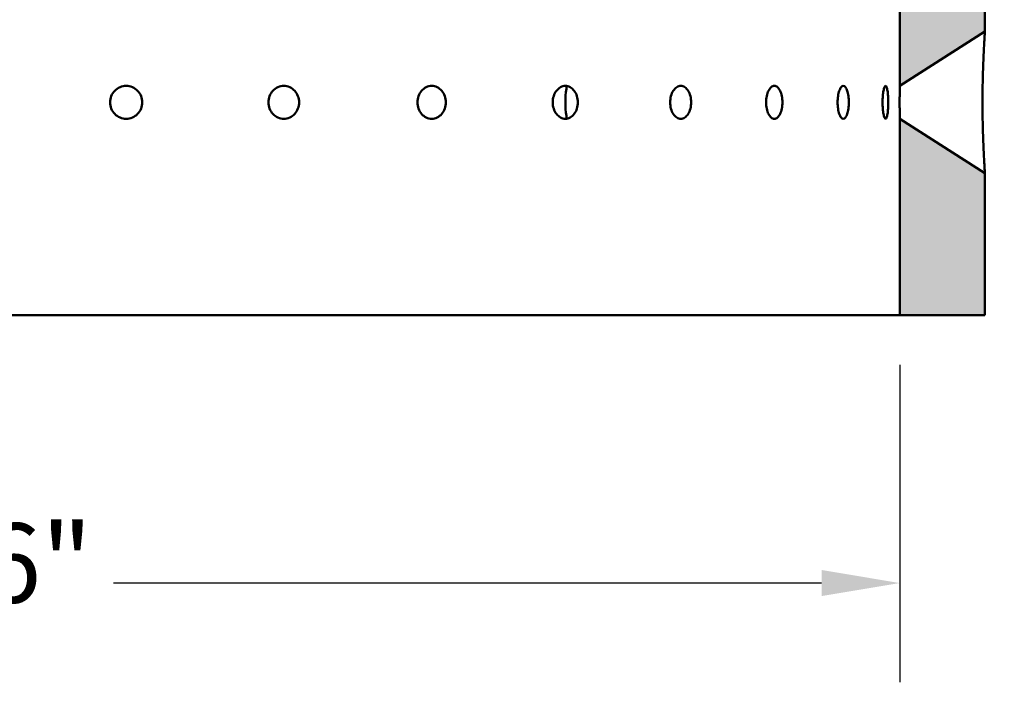
# Model space of a CAD drawing. Units: inches. Extents: x 7 to 2354, y -116 to 301.
# Drawn here: x 78 to 113, y 58 to 81 of the extents above; entities that cross this region are included whole.
import ezdxf

# ---------------------------------------------------------------- set-up
doc = ezdxf.new("R2010")
doc.units = ezdxf.units.IN
doc.header["$LTSCALE"] = 1512
doc.header["$MEASUREMENT"] = 0
doc.layers.add('Dimensions(ACME )', color=7, linetype='Continuous', lineweight=25)
doc.layers.add('Visible Edges(ACME )', color=7, linetype='Continuous', lineweight=50)
doc.layers.add('Hatch', color=7, linetype='Continuous', lineweight=9, true_color=0x1e1e47)
doc.styles.add('DEFAULT-ACME', font='arial.ttf')
doc.dimstyles.new('DEFAULT-ACME -03', dxfattribs={"dimscale": 28, "dimtxt": 0.1, "dimasz": 0.098425, "dimexe": 0.125, "dimexo": 0.0625, "dimgap": 0.031496, "dimtad": 0, "dimtih": 1, "dimtoh": 1, "dimrnd": 1e-08, "dimzin": 1, "dimdsep": 46, "dimlunit": 4, "dimtxsty": 'DEFAULT-ACME', "dimcen": 0.09, "dimdle": 0.393701, "dimclrd": 256, "dimclre": 256, "dimclrt": 7, "dimadec": 0, "dimazin": 0, "dimtfac": 1.2, "dimtofl": 0, "dimtmove": 0, "dimatfit": 3, "dimfxl": 1, "dimfrac": 2, "dimtolj": 1, "dimtzin": 0, "dimlwd": 25, "dimlwe": 25, "dimarcsym": 0})

# ---------------------------------------------------------------- blocks, each defined once
blk = doc.blocks.new('*D10')
at = {"layer": 'Defpoints', "color": 0, "linetype": 'Continuous', "transparency": 16777216}
for p in [(112.504, 142.604), (142.228, 142.604), (112.504, 70.604)]:
    blk.add_point(p, dxfattribs=at)
at = {"layer": 'Dimensions(ACME )', "color": 156, "linetype": 'Continuous', "lineweight": 25, "true_color": 0x004080, "transparency": 16777216}
for p, q in [((114.254, 142.604), (145.728, 142.604)), ((142.228, 139.848), (142.228, 119.268)), ((142.228, 73.36), (142.228, 114.645)), ((114.254, 70.604), (145.728, 70.604))]:
    blk.add_line(p, q, dxfattribs=at)
at = {"layer": 'Dimensions(ACME )', "color": 156, "linetype": 'Continuous', "true_color": 0x004080, "transparency": 16777216}
for points in [[(141.769, 139.848), (142.688, 139.848), (142.228, 142.604)], [(141.769, 73.36), (142.688, 73.36), (142.228, 70.604)]]:
    blk.add_solid(points, dxfattribs=at)
at = {"layer": 'Dimensions(ACME )', "color": 7, "linetype": 'Continuous', "lineweight": 25, "transparency": 16777216, "insert": (138.499, 118.386), "char_height": 2.8, "attachment_point": 1, "style": 'DEFAULT-ACME'}
blk.add_mtext('\\A1;6\'-0"', dxfattribs=at)
blk = doc.blocks.new('*D11')
at = {"layer": 'Defpoints', "color": 0, "linetype": 'Continuous', "transparency": 16777216}
for p in [(110.004, 135.604), (127.127, 135.604), (112.504, 70.604)]:
    blk.add_point(p, dxfattribs=at)
at = {"layer": 'Dimensions(ACME )', "color": 156, "linetype": 'Continuous', "lineweight": 25, "true_color": 0x004080, "transparency": 16777216}
for p, q in [((111.754, 135.604), (130.627, 135.604)), ((127.127, 132.848), (127.127, 111.403)), ((127.127, 73.36), (127.127, 97.305)), ((114.254, 70.604), (130.627, 70.604))]:
    blk.add_line(p, q, dxfattribs=at)
at = {"layer": 'Dimensions(ACME )', "color": 156, "linetype": 'Continuous', "true_color": 0x004080, "transparency": 16777216}
for points in [[(126.668, 132.848), (127.587, 132.848), (127.127, 135.604)], [(126.668, 73.36), (127.587, 73.36), (127.127, 70.604)]]:
    blk.add_solid(points, dxfattribs=at)
at = {"layer": 'Dimensions(ACME )', "color": 7, "linetype": 'Continuous', "lineweight": 25, "transparency": 16777216, "insert": (127.127, 110.521), "char_height": 2.8, "attachment_point": 2, "style": 'DEFAULT-ACME'}
blk.add_mtext('\\A1;\\fArial|b0|i0;\\H2.8000;5\'-5"\\P\\fArial|b0|i0;\\H2.8000;Ø5" OUTLET\\P\\fArial|b0|i0;\\H2.8000;KNOCKOUT', dxfattribs=at)
blk = doc.blocks.new('*D12')
at = {"layer": 'Defpoints', "color": 0, "linetype": 'Continuous', "transparency": 16777216}
for p in [(43.504, 70.604), (109.504, 70.604), (43.504, 61.155)]:
    blk.add_point(p, dxfattribs=at)
at = {"layer": 'Dimensions(ACME )', "color": 156, "linetype": 'Continuous', "lineweight": 25, "true_color": 0x004080, "transparency": 16777216}
for p, q in [((43.504, 68.854), (43.504, 57.655)), ((109.504, 68.854), (109.504, 57.655)), ((46.26, 61.155), (69.397, 61.155)), ((106.749, 61.155), (81.791, 61.155))]:
    blk.add_line(p, q, dxfattribs=at)
at = {"layer": 'Dimensions(ACME )', "color": 156, "linetype": 'Continuous', "true_color": 0x004080, "transparency": 16777216}
for points in [[(46.26, 61.615), (46.26, 60.696), (43.504, 61.155)], [(106.749, 61.615), (106.749, 60.696), (109.504, 61.155)]]:
    blk.add_solid(points, dxfattribs=at)
at = {"layer": 'Dimensions(ACME )', "color": 7, "linetype": 'Continuous', "lineweight": 25, "transparency": 16777216, "insert": (70.279, 63.262), "char_height": 2.8, "attachment_point": 1, "style": 'DEFAULT-ACME'}
blk.add_mtext('\\A1;\\fAIGDT|b0|i0;\\H2.8000;\\ln\\fArial|b0|i0;\\H2.8000;5\'-6"', dxfattribs=at)

msp = doc.modelspace()

# ---------------------------------------------------------------- hatches: boundary and pattern name
at = {"layer": 'Hatch', "lineweight": 18, "true_color": 0x808080}
h = msp.add_hatch(dxfattribs=at)
h.set_pattern_fill('AR-CONC', color=8, scale=0.445074, angle=45, style=0, pattern_type=2)
h.set_pattern_definition([(95, (0, 0), (2.454813, 2.059834), [0.333806, -3.67186]), (40, (0, 0), (-2.80393, 1.93059), [0.267044, -2.93749]), (145.451, (0.2046, 0.1717), (-0.349086, 3.99043), [0.28369, -3.1206]), (91.1842, (-0.6294, 0.6294), (3.87968, 2.837856), [0.50071, -5.50779]), (141.6356, (-0.306, 0.866), (-0.12416, 6.00723), [0.42554, -4.68089]), (36.184, (-0.6294, 0.6294), (-0.12417, 6.00723), [0.40057, -4.40623]), (66, (-0.1574, 0.7868), (3.145655, 0.611454), [0.333806, -3.67186]), (11, (-0.1574, 0.7868), (-1.516405, 3.047906), [0.267044, -2.93749]), (116.4514, (0.1048, 0.8377), (1.629255, 3.65936), [0.28369, -3.1206]), (82.5, (0, 0), (-1.009398, 1.0859354), [0, -2.901883, 0, -2.981996, 0, -2.948616]), (52.5, (0, 0), (-0.413353, 2.069191), [0, -1.700183, 0, -2.835122, 0, -1.123812]), (12.5, (-0.7018, -0.7018), (1.751002, 1.609035), [0, -1.112685, 0, -3.471578, 0, -4.606517]), (2.5, (-1.0165, -1.0165), (1.520328, 2.15042), [0, -1.44649, 0, -2.305484, 0, -3.271294])])
h.paths.add_polyline_path([(40.504, 70.604), (43.504, 70.604), (43.504, 77.524), (40.504, 75.604)])
h.paths.add_polyline_path([(109.504, 70.604), (112.504, 70.604), (112.504, 75.604), (109.504, 77.524)])
h.paths.add_polyline_path([(43.004, 140.599), (43.004, 135.609), (40.504, 135.108), (40.504, 134.604), (43.504, 132.684), (43.504, 142.604), (40.504, 142.604), (40.504, 141.1)])
h.paths.add_polyline_path([(40.504, 129.604), (40.504, 128.604), (43.504, 126.684), (43.504, 131.524)])
h.paths.add_polyline_path([(40.504, 123.604), (40.504, 122.604), (43.504, 120.684), (43.504, 125.524)])
h.paths.add_polyline_path([(40.504, 117.604), (40.504, 116.604), (43.504, 114.684), (43.504, 119.524)])
h.paths.add_polyline_path([(40.504, 111.604), (40.504, 110.604), (43.504, 108.684), (43.504, 113.524)])
h.paths.add_polyline_path([(40.504, 105.604), (40.504, 104.604), (43.504, 102.684), (43.504, 107.524)])
h.paths.add_polyline_path([(40.504, 99.604), (40.504, 98.604), (43.504, 96.684), (43.504, 101.524)])
h.paths.add_polyline_path([(40.504, 93.604), (40.504, 92.604), (43.504, 90.684), (43.504, 95.524)])
h.paths.add_polyline_path([(40.504, 87.604), (40.504, 86.604), (43.504, 84.684), (43.504, 89.524)])
h.paths.add_polyline_path([(40.504, 81.604), (40.504, 80.604), (43.504, 78.684), (43.504, 83.524)])
h.paths.add_polyline_path([(112.504, 80.604), (112.504, 81.604), (109.504, 83.524), (109.504, 78.684)])
h.paths.add_polyline_path([(112.504, 86.604), (112.504, 87.604), (109.504, 89.524), (109.504, 84.684)])
h.paths.add_polyline_path([(112.504, 92.604), (112.504, 93.604), (109.504, 95.524), (109.504, 90.684)])
h.paths.add_polyline_path([(112.504, 98.604), (112.504, 99.604), (109.504, 101.524), (109.504, 96.684)])
h.paths.add_polyline_path([(112.504, 104.604), (112.504, 105.604), (109.504, 107.524), (109.504, 102.684)])
h.paths.add_polyline_path([(112.504, 110.604), (112.504, 111.604), (109.504, 113.524), (109.504, 108.684)])
h.paths.add_polyline_path([(112.504, 116.604), (112.504, 117.604), (109.504, 119.524), (109.504, 114.684)])
h.paths.add_polyline_path([(112.504, 122.604), (112.504, 123.604), (109.504, 125.524), (109.504, 120.684)])
h.paths.add_polyline_path([(112.504, 128.604), (112.504, 129.604), (109.504, 131.524), (109.504, 126.684)])
h.paths.add_polyline_path([(110.004, 135.604), (110.004, 140.604), (112.504, 141.104), (112.504, 142.604), (109.504, 142.604), (109.504, 132.684), (112.504, 134.604), (112.504, 135.104)])

# ---------------------------------------------------------------- linework, layer by layer
at = {"layer": 'Visible Edges(ACME )'}
for p, q in [((109.504, 83.524), (109.504, 78.684)), ((112.504, 80.604), (112.504, 81.604)), ((109.504, 78.684), (112.504, 80.604)), ((112.504, 75.604), (109.504, 77.524)), ((109.504, 77.524), (109.504, 70.604)), ((112.504, 70.604), (112.504, 75.604)), ((43.504, 70.604), (109.504, 70.604)), ((109.504, 70.604), (112.504, 70.604))]:
    msp.add_line(p, q, dxfattribs=at)
for points, knots in [([(112.504, 80.604), (112.504, 80.604), (112.503, 80.589), (112.499, 80.524), (112.496, 80.475), (112.488, 80.345), (112.483, 80.264), (112.473, 80.077), (112.468, 79.972), (112.457, 79.749), (112.452, 79.623), (112.442, 79.351), (112.437, 79.204), (112.429, 78.898), (112.426, 78.739), (112.422, 78.419), (112.421, 78.259), (112.421, 78.104), (112.421, 77.949), (112.422, 77.789), (112.426, 77.469), (112.429, 77.31), (112.437, 77.004), (112.442, 76.857), (112.452, 76.585), (112.457, 76.459), (112.468, 76.236), (112.473, 76.131), (112.483, 75.944), (112.488, 75.864), (112.496, 75.734), (112.499, 75.684), (112.503, 75.62), (112.504, 75.604), (112.504, 75.604)], [28.407454, 28.407454, 28.407454, 28.407454, 29.594015, 29.594015, 30.780575, 30.780575, 31.967135, 31.967135, 33.153695, 33.153695, 34.334423, 34.334423, 35.515151, 35.515151, 36.695878, 36.695878, 37.876606, 37.876606, 37.876606, 39.057333, 39.057333, 40.238061, 40.238061, 41.418789, 41.418789, 42.599516, 42.599516, 43.786077, 43.786077, 44.972637, 44.972637, 46.159197, 46.159197, 47.345757, 47.345757, 47.345757, 47.345757]), ([(81.666, 78.104), (81.666, 78.177), (81.68, 78.254), (81.738, 78.397), (81.782, 78.462), (81.883, 78.565), (81.947, 78.61), (82.087, 78.669), (82.163, 78.684), (82.306, 78.684), (82.383, 78.669), (82.523, 78.61), (82.586, 78.565), (82.687, 78.462), (82.73, 78.397), (82.788, 78.254), (82.802, 78.177), (82.802, 78.031), (82.788, 77.954), (82.73, 77.811), (82.687, 77.746), (82.586, 77.643), (82.523, 77.598), (82.383, 77.539), (82.306, 77.524), (82.163, 77.524), (82.087, 77.539), (81.947, 77.598), (81.883, 77.643), (81.782, 77.746), (81.738, 77.811), (81.68, 77.954), (81.666, 78.031), (81.666, 78.104)], [0, 0, 0, 0, 0.553052, 0.553052, 1.106105, 1.106105, 1.659861, 1.659861, 2.213617, 2.213617, 2.767372, 2.767372, 3.321128, 3.321128, 3.874181, 3.874181, 4.427233, 4.427233, 4.980286, 4.980286, 5.533338, 5.533338, 6.087094, 6.087094, 6.64085, 6.64085, 7.194606, 7.194606, 7.748361, 7.748361, 8.301414, 8.301414, 8.854466, 8.854466, 8.854466, 8.854466]), ([(87.247, 78.104), (87.247, 78.177), (87.261, 78.254), (87.316, 78.396), (87.358, 78.462), (87.454, 78.565), (87.515, 78.61), (87.65, 78.669), (87.723, 78.684), (87.859, 78.684), (87.932, 78.669), (88.066, 78.61), (88.127, 78.565), (88.222, 78.462), (88.263, 78.396), (88.318, 78.254), (88.331, 78.177), (88.331, 78.031), (88.318, 77.954), (88.263, 77.811), (88.222, 77.746), (88.126, 77.643), (88.066, 77.598), (87.932, 77.539), (87.859, 77.524), (87.723, 77.524), (87.65, 77.539), (87.516, 77.598), (87.455, 77.643), (87.358, 77.746), (87.316, 77.811), (87.261, 77.954), (87.247, 78.031), (87.247, 78.104)], [0, 0, 0, 0, 0.552245, 0.552245, 1.104491, 1.104491, 1.659055, 1.659055, 2.213619, 2.213619, 2.768183, 2.768183, 3.322747, 3.322747, 3.874992, 3.874992, 4.427237, 4.427237, 4.98029, 4.98029, 5.533342, 5.533342, 6.087098, 6.087098, 6.640854, 6.640854, 7.194609, 7.194609, 7.748365, 7.748365, 8.301418, 8.301418, 8.85447, 8.85447, 8.85447, 8.85447]), ([(92.502, 78.104), (92.502, 78.177), (92.515, 78.254), (92.566, 78.397), (92.605, 78.462), (92.694, 78.565), (92.751, 78.61), (92.874, 78.669), (92.941, 78.684), (93.067, 78.684), (93.134, 78.669), (93.257, 78.61), (93.313, 78.565), (93.401, 78.462), (93.439, 78.397), (93.489, 78.254), (93.501, 78.177), (93.501, 78.031), (93.489, 77.954), (93.439, 77.811), (93.401, 77.746), (93.313, 77.643), (93.257, 77.598), (93.134, 77.539), (93.067, 77.524), (92.941, 77.524), (92.874, 77.539), (92.751, 77.598), (92.694, 77.643), (92.605, 77.746), (92.566, 77.811), (92.515, 77.954), (92.502, 78.031), (92.502, 78.104)], [0, 0, 0, 0, 0.553052, 0.553052, 1.106105, 1.106105, 1.659861, 1.659861, 2.213617, 2.213617, 2.767372, 2.767372, 3.321128, 3.321128, 3.874181, 3.874181, 4.427233, 4.427233, 4.980286, 4.980286, 5.533338, 5.533338, 6.087094, 6.087094, 6.64085, 6.64085, 7.194606, 7.194606, 7.748361, 7.748361, 8.301414, 8.301414, 8.854466, 8.854466, 8.854466, 8.854466]), ([(97.271, 78.104), (97.271, 78.177), (97.283, 78.254), (97.328, 78.397), (97.362, 78.462), (97.441, 78.565), (97.492, 78.61), (97.601, 78.669), (97.661, 78.684), (97.772, 78.684), (97.831, 78.669), (97.94, 78.61), (97.989, 78.565), (98.066, 78.462), (98.1, 78.397), (98.144, 78.254), (98.155, 78.177), (98.155, 78.031), (98.144, 77.954), (98.1, 77.811), (98.066, 77.746), (97.989, 77.643), (97.94, 77.598), (97.831, 77.539), (97.772, 77.524), (97.661, 77.524), (97.601, 77.539), (97.492, 77.598), (97.441, 77.643), (97.362, 77.746), (97.328, 77.811), (97.283, 77.954), (97.271, 78.031), (97.271, 78.104)], [0, 0, 0, 0, 0.553052, 0.553052, 1.106105, 1.106105, 1.659861, 1.659861, 2.213617, 2.213617, 2.767372, 2.767372, 3.321128, 3.321128, 3.874181, 3.874181, 4.427233, 4.427233, 4.980286, 4.980286, 5.533338, 5.533338, 6.087094, 6.087094, 6.64085, 6.64085, 7.194606, 7.194606, 7.748361, 7.748361, 8.301414, 8.301414, 8.854466, 8.854466, 8.854466, 8.854466]), ([(97.77, 78.68), (97.764, 78.646), (97.758, 78.613), (97.729, 78.419), (97.717, 78.259), (97.717, 78.104), (97.717, 77.949), (97.729, 77.789), (97.758, 77.595), (97.764, 77.562), (97.77, 77.528)], [36.447884, 36.447884, 36.447884, 36.447884, 36.695878, 36.695878, 37.876606, 37.876606, 37.876606, 39.057333, 39.057333, 39.305327, 39.305327, 39.305327, 39.305327]), ([(101.409, 78.104), (101.409, 78.177), (101.419, 78.254), (101.457, 78.397), (101.486, 78.462), (101.553, 78.565), (101.595, 78.61), (101.687, 78.669), (101.737, 78.684), (101.831, 78.684), (101.88, 78.669), (101.971, 78.61), (102.012, 78.565), (102.077, 78.462), (102.105, 78.397), (102.142, 78.254), (102.151, 78.177), (102.151, 78.031), (102.142, 77.954), (102.105, 77.811), (102.077, 77.746), (102.012, 77.643), (101.971, 77.598), (101.88, 77.539), (101.831, 77.524), (101.737, 77.524), (101.687, 77.539), (101.595, 77.598), (101.553, 77.643), (101.486, 77.746), (101.457, 77.811), (101.419, 77.954), (101.409, 78.031), (101.409, 78.104)], [0, 0, 0, 0, 0.553052, 0.553052, 1.106105, 1.106105, 1.659861, 1.659861, 2.213617, 2.213617, 2.767372, 2.767372, 3.321128, 3.321128, 3.874181, 3.874181, 4.427233, 4.427233, 4.980286, 4.980286, 5.533338, 5.533338, 6.087094, 6.087094, 6.64085, 6.64085, 7.194606, 7.194606, 7.748361, 7.748361, 8.301414, 8.301414, 8.854466, 8.854466, 8.854466, 8.854466]), ([(104.791, 78.104), (104.791, 78.177), (104.798, 78.254), (104.828, 78.397), (104.851, 78.462), (104.903, 78.565), (104.936, 78.61), (105.008, 78.669), (105.047, 78.684), (105.12, 78.684), (105.158, 78.669), (105.228, 78.61), (105.26, 78.565), (105.31, 78.462), (105.332, 78.397), (105.36, 78.254), (105.367, 78.177), (105.367, 78.031), (105.36, 77.954), (105.332, 77.811), (105.31, 77.746), (105.26, 77.643), (105.228, 77.598), (105.158, 77.539), (105.12, 77.524), (105.047, 77.524), (105.008, 77.539), (104.936, 77.598), (104.903, 77.643), (104.851, 77.746), (104.828, 77.811), (104.798, 77.954), (104.791, 78.031), (104.791, 78.104)], [0, 0, 0, 0, 0.553052, 0.553052, 1.106105, 1.106105, 1.659861, 1.659861, 2.213617, 2.213617, 2.767372, 2.767372, 3.321128, 3.321128, 3.874181, 3.874181, 4.427233, 4.427233, 4.980286, 4.980286, 5.533338, 5.533338, 6.087094, 6.087094, 6.64085, 6.64085, 7.194606, 7.194606, 7.748361, 7.748361, 8.301414, 8.301414, 8.854466, 8.854466, 8.854466, 8.854466]), ([(107.312, 78.104), (107.312, 78.177), (107.317, 78.254), (107.338, 78.397), (107.354, 78.462), (107.39, 78.565), (107.413, 78.61), (107.463, 78.669), (107.489, 78.684), (107.539, 78.684), (107.565, 78.669), (107.613, 78.61), (107.635, 78.565), (107.669, 78.462), (107.683, 78.397), (107.702, 78.254), (107.707, 78.177), (107.707, 78.031), (107.702, 77.954), (107.683, 77.811), (107.669, 77.746), (107.635, 77.643), (107.613, 77.598), (107.565, 77.539), (107.539, 77.524), (107.489, 77.524), (107.463, 77.539), (107.413, 77.598), (107.39, 77.643), (107.354, 77.746), (107.338, 77.811), (107.317, 77.954), (107.312, 78.031), (107.312, 78.104)], [0, 0, 0, 0, 0.553052, 0.553052, 1.106105, 1.106105, 1.659861, 1.659861, 2.213617, 2.213617, 2.767372, 2.767372, 3.321128, 3.321128, 3.874181, 3.874181, 4.427233, 4.427233, 4.980286, 4.980286, 5.533338, 5.533338, 6.087094, 6.087094, 6.64085, 6.64085, 7.194606, 7.194606, 7.748361, 7.748361, 8.301414, 8.301414, 8.854466, 8.854466, 8.854466, 8.854466]), ([(108.898, 78.104), (108.898, 78.177), (108.901, 78.254), (108.912, 78.396), (108.92, 78.462), (108.939, 78.565), (108.951, 78.61), (108.977, 78.669), (108.99, 78.684), (109.016, 78.684), (109.029, 78.669), (109.053, 78.61), (109.063, 78.565), (109.08, 78.462), (109.087, 78.396), (109.096, 78.254), (109.098, 78.177), (109.098, 78.031), (109.096, 77.954), (109.087, 77.811), (109.08, 77.746), (109.063, 77.643), (109.053, 77.598), (109.029, 77.539), (109.016, 77.524), (108.99, 77.524), (108.977, 77.539), (108.951, 77.598), (108.939, 77.643), (108.92, 77.746), (108.912, 77.811), (108.901, 77.954), (108.898, 78.031), (108.898, 78.104)], [0, 0, 0, 0, 0.552245, 0.552245, 1.104491, 1.104491, 1.659055, 1.659055, 2.213619, 2.213619, 2.768183, 2.768183, 3.322747, 3.322747, 3.874992, 3.874992, 4.427237, 4.427237, 4.98029, 4.98029, 5.533342, 5.533342, 6.087098, 6.087098, 6.640854, 6.640854, 7.194609, 7.194609, 7.748365, 7.748365, 8.301418, 8.301418, 8.85447, 8.85447, 8.85447, 8.85447]), ([(109.499, 78.104), (109.499, 78.177), (109.5, 78.254), (109.501, 78.397), (109.501, 78.462), (109.503, 78.565), (109.503, 78.61), (109.504, 78.669), (109.504, 78.684), (109.504, 78.684)], [0, 0, 0, 0, 0.553052, 0.553052, 1.106105, 1.106105, 1.659861, 1.659861, 2.213617, 2.213617, 2.213617, 2.213617]), ([(109.504, 77.524), (109.504, 77.524), (109.504, 77.539), (109.503, 77.598), (109.503, 77.643), (109.501, 77.746), (109.501, 77.811), (109.5, 77.954), (109.499, 78.031), (109.499, 78.104)], [6.64085, 6.64085, 6.64085, 6.64085, 7.194606, 7.194606, 7.748361, 7.748361, 8.301414, 8.301414, 8.854466, 8.854466, 8.854466, 8.854466])]:
    msp.add_open_spline(points, degree=3, knots=knots, dxfattribs=at)

# ---------------------------------------------------------------- dimensions: what is measured, and where the dimension line sits
at = {"layer": 'Dimensions(ACME )', "color": 156, "linetype": 'Continuous', "lineweight": 25, "true_color": 0x004080}
dim = msp.add_linear_dim(base=(142.228, 142.604), p1=(112.504, 70.604), p2=(112.504, 142.604), angle=90, dimstyle='DEFAULT-ACME -03', override={"dimgap": 0.031496, "dimdec": 2, "dimlfac": 1, "dimtol": 0, "dimlim": 0, "dimtp": 0, "dimtm": 0, "dimtdec": 2, "dimatfit": 1}, dxfattribs=at)
dim.commit()
dim.dimension.update_dxf_attribs({"geometry": '*D10', "text_midpoint": (142.228, 116.956), "dimtype": 160})
for base, p1, p2, angle, text, override, picture, middle in [((127.127, 135.604), (112.504, 70.604), (110.004, 135.604), 90, '\\fArial|b0|i0;\\H2.8000;<>\\P\\fArial|b0|i0;\\H2.8000;Ø5" OUTLET\\P\\fArial|b0|i0;\\H2.8000;KNOCKOUT', {"dimgap": 0.031496, "dimdec": 2, "dimlfac": 1, "dimtol": 0, "dimlim": 0, "dimtp": 0, "dimtm": 0, "dimtdec": 2, "dimatfit": 1, "dimtvp": -0.333333}, '*D11', (127.127, 104.354)), ((43.504, 61.155), (109.504, 70.604), (43.504, 70.604), 180, '\\fAIGDT|b0|i0;\\H2.8000;\\ln\\fArial|b0|i0;\\H2.8000;<>', {"dimgap": 0.031496, "dimtih": 0, "dimtoh": 0, "dimdec": 2, "dimlfac": 1, "dimtol": 0, "dimlim": 0, "dimtp": 0, "dimtm": 0, "dimtdec": 2, "dimatfit": 1}, '*D12', (75.594, 61.155))]:
    dim = msp.add_linear_dim(base=base, p1=p1, p2=p2, angle=angle, text=text, dimstyle='DEFAULT-ACME -03', override=override, dxfattribs=at)
    dim.commit()
    dim.dimension.update_dxf_attribs({"geometry": picture, "text_midpoint": middle, "dimtype": 160})

doc.saveas('drawing.dxf')
